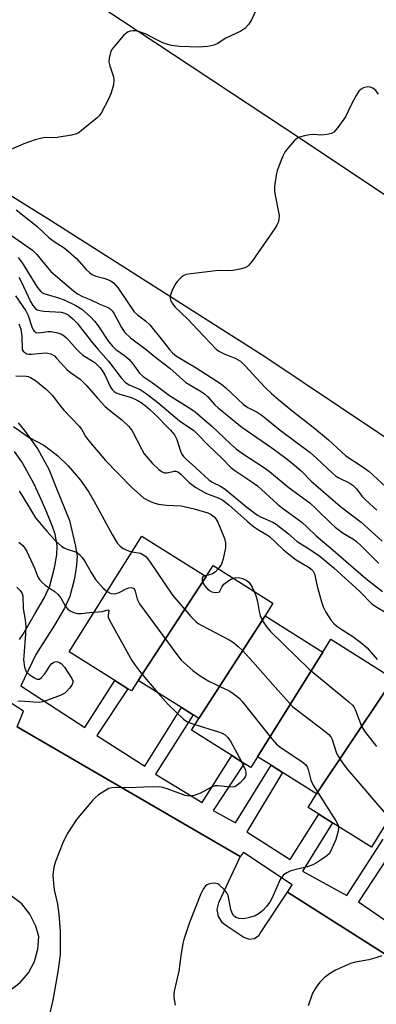
# Model space of a CAD drawing. Units: inches. Extents: x 1309876 to 1315757, y 469450 to 473451.
# Drawn here: x 1314340 to 1314441, y 470814 to 471094 of the extents above; entities that cross this region are included whole.
import ezdxf

# ---------------------------------------------------------------- set-up
doc = ezdxf.new("R2010")
doc.units = ezdxf.units.IN
doc.header["$MEASUREMENT"] = 0
for name, color, linetype in [('BLDG-Footprint', 5, 'Continuous'), ('TRANS-Non Street Sidewalk', 7, 'Continuous'), ('TRANS-Parking Lot', 4, 'Continuous'), ('Undefined', 1, 'Continuous')]:
    doc.layers.add(name, color=color, linetype=linetype)

msp = doc.modelspace()

# ---------------------------------------------------------------- linework, layer by layer
at = {"layer": 'BLDG-Footprint'}
for points, elevation in [([(1314392.94, 470935.5), (1314373.58, 470906.02), (1314371.69, 470903.01), (1314370.66, 470903.66), (1314366.94, 470905.99), (1314353.98, 470914.14), (1314374.63, 470947)], 145.98), ([(1314409.65, 470924.36), (1314390.81, 470895.19), (1314389.22, 470896.19), (1314385.87, 470898.3), (1314373.58, 470906.02), (1314392.94, 470935.5), (1314394.89, 470938.61), (1314411.89, 470927.92)], 145.86), ([(1314426.04, 470914.06), (1314407.53, 470884.3), (1314405.62, 470881.26), (1314403.74, 470882.44), (1314400.16, 470884.69), (1314388.73, 470891.87), (1314390.81, 470895.19), (1314409.65, 470924.36)], 146.8), ([(1314443.83, 470902.99), (1314424.29, 470873.77), (1314414.62, 470879.84), (1314411.36, 470881.89), (1314407.53, 470884.3), (1314426.04, 470914.06), (1314428.34, 470917.72), (1314446.08, 470906.58)], 144.86), ([(1314460.91, 470892.25), (1314441.83, 470861.8), (1314439.86, 470858.65), (1314428.82, 470865.59), (1314424.9, 470868.05), (1314421.89, 470869.94), (1314424.29, 470873.77), (1314443.83, 470902.99)], 143.19)]:
    msp.add_lwpolyline(points, close=True, dxfattribs=dict(at, elevation=elevation))
at = {"layer": 'TRANS-Non Street Sidewalk'}
for points in [[(1314339.47, 470979.21, 0), (1314341.3, 470977.05, 0), (1314345.07, 470971.74, 0), (1314348.17, 470966, 0), (1314350.38, 470960.49, 0), (1314352.61, 470954.92, 0), (1314354.03, 470951.4, 0), (1314355.65, 470944.5, 0), (1314356.26, 470941.31, 0), (1314356.09, 470938.77, 0), (1314355.48, 470934.93, 0), (1314354.19, 470929.85, 0), (1314352.61, 470926.52, 0), (1314349.79, 470921.66, 0), (1314344.51, 470913.39, 0), (1314340.19, 470904.45, 0), (1314358.37, 470892.65, 0), (1314366.95, 470905.99, 0), (1314370.66, 470903.66, 0), (1314361.81, 470890.32, 0), (1314375.47, 470881.69, 0), (1314385.87, 470898.3, 0), (1314389.22, 470896.19, 0), (1314378.46, 470879.35, 0), (1314391.75, 470871.34, 0), (1314400.16, 470884.69, 0), (1314403.74, 470882.44, 0), (1314394.87, 470869.03, 0), (1314401.28, 470865.53, 0), (1314411.36, 470881.89, 0), (1314414.62, 470879.84, 0), (1314404.49, 470863.03, 0), (1314416.78, 470855.15, 0), (1314424.9, 470868.05, 0), (1314428.82, 470865.59, 0), (1314420.27, 470851.84, 0), (1314432.87, 470844.88, 0), (1314443.26, 470860.9, 0)], [(1314339.86, 470917.64, 0), (1314340.92, 470919.19, 0), (1314344.09, 470924.72, 0), (1314346.91, 470929.61, 0), (1314348.48, 470932.91, 0), (1314349.78, 470938, 0), (1314350.41, 470941.7, 0), (1314350.55, 470944.38, 0), (1314349.95, 470947.56, 0), (1314349.25, 470949.7, 0), (1314347.43, 470954.14, 0), (1314345.63, 470958.24, 0), (1314343.94, 470961.99, 0), (1314340.49, 470968.15, 0), (1314338.43, 470971.01, 0)], [(1314461.68, 470816.85, 0), (1314416.07, 470845.86, 0), (1314417.37, 470847.91, 0), (1314403.53, 470857.08, 0), (1314402.53, 470855.95, 0), (1314339.13, 470892.86, 0), (1314341.01, 470897.26, 0), (1314327.99, 470905.64, 0)], [(1314446.58, 470858.82, 0), (1314436.24, 470843.09, 0), (1314450.72, 470833.19, 0)]]:
    msp.add_polyline3d(points, dxfattribs=at)
at = {"layer": 'TRANS-Parking Lot'}
for points in [[(1314326.97, 471121.2, 0), (1314378.31, 471087.36, 0), (1314415.2, 471062.95, 0), (1314499.88, 471006.67, 0), (1314503.28, 471004.41, 0), (1314576.99, 470954.8, 0), (1314640.44, 470913.31, 0), (1314679.21, 470887.76, 0), (1314686.2, 470883.15, 0), (1314731.99, 470852.97, 0)], [(1314714.51, 470816.79, 0), (1314698.6, 470827.56, 0), (1314694.23, 470829.97, 0), (1314690.11, 470831.63, 0), (1314685.73, 470832.84, 0), (1314683.31, 470832.9, 0), (1314679.35, 470832.56, 0), (1314659.89, 470824.54, 0), (1314628.63, 470848.39, 0), (1314554.58, 470899.2, 0), (1314495.61, 470940.33, 0), (1314409.59, 470997.9, 0), (1314348.92, 471036.47, 0), (1314273.5, 471083.4, 0), (1314233.2, 471112.81, 0)], [(1314339.13, 470892.86, 0), (1314402.53, 470855.95, 0), (1314396.39, 470842.86, 0), (1314395.97, 470840.92, 0), (1314396.32, 470838.97, 0), (1314397.4, 470837.3, 0), (1314398.81, 470836.29, 0), (1314403.63, 470833.09, 0), (1314405.1, 470832.52, 0), (1314406.66, 470832.72, 0), (1314407.95, 470833.64, 0), (1314408.19, 470833.97, 0), (1314416.07, 470845.86, 0), (1314461.68, 470816.85, 0)], [(1314337.14, 470817.99, 0), (1314340.04, 470820.18, 0), (1314342.4, 470822.94, 0), (1314344.1, 470826.14, 0), (1314345.08, 470829.64, 0), (1314345.29, 470833.26, 0), (1314344.48, 470836.21, 0), (1314342.82, 470839.59, 0), (1314340.49, 470842.55, 0), (1314330.63, 470849.86, 0)]]:
    msp.add_polyline3d(points, dxfattribs=at)
at = {"layer": 'Undefined'}
msp.add_line((1314393.13, 470935.81, 142), (1314392.64, 470935.69, 142), dxfattribs=at)
for points, elevation in [([(1314407.7, 471097.7), (1314405.77, 471093.67), (1314405.02, 471092.41), (1314403.88, 471091.23), (1314402.76, 471090.42), (1314398.51, 471088.43), (1314396.01, 471086.9), (1314395.13, 471086.5), (1314393.4, 471086.13), (1314390.77, 471085.88), (1314385.3, 471086.09), (1314383.09, 471086.36), (1314382, 471086.62), (1314380.63, 471087.15), (1314378.5, 471088.15), (1314375.85, 471089.56), (1314373.96, 471090.24), (1314372.85, 471090.52), (1314372.03, 471090.57), (1314371.26, 471090.45), (1314370.53, 471090.16), (1314370.08, 471089.83), (1314369.45, 471089.22), (1314366.9, 471086.31), (1314366.02, 471085.15), (1314365.67, 471084.4), (1314365.3, 471082.81), (1314365.25, 471081.73), (1314365.5, 471080.62), (1314366.59, 471077.52), (1314366.69, 471076.52), (1314366.56, 471075.22), (1314365.93, 471072.96), (1314365.23, 471071.34), (1314363.03, 471067.16), (1314362.53, 471066.44), (1314361.91, 471065.81), (1314357.49, 471062.21), (1314356.77, 471061.68), (1314356.02, 471061.24), (1314354.62, 471060.87), (1314350.52, 471060.28), (1314349.35, 471060.18), (1314347.46, 471060.23), (1314346.57, 471060.17), (1314344.33, 471059.57), (1314341.03, 471058.41), (1314332.94, 471054.95)], 130), ([(1314441.94, 471072.55), (1314441.12, 471073.58), (1314440.33, 471074.25), (1314439.57, 471074.58), (1314438.76, 471074.61), (1314437.68, 471074.32), (1314436.94, 471073.94), (1314436.34, 471073.39), (1314435.58, 471072.21), (1314434.23, 471069.68), (1314432.5, 471066.1), (1314430.33, 471063.05), (1314429.21, 471061.79), (1314428.52, 471061.38), (1314427.17, 471061.06), (1314425.76, 471060.95), (1314423.19, 471061.06), (1314422.32, 471061.02), (1314420.86, 471060.75), (1314419.44, 471060.35), (1314418.69, 471059.95), (1314418.04, 471059.39), (1314416.27, 471057.43), (1314415.38, 471056.27), (1314414.61, 471054.71), (1314413.1, 471050.91), (1314412.78, 471049.51), (1314412.34, 471046.37), (1314412.29, 471045.23), (1314412.38, 471044.37), (1314413.63, 471038.08), (1314413.6, 471036.92), (1314413.4, 471036.08), (1314413.03, 471035.32), (1314412.4, 471034.35), (1314405.97, 471025.08), (1314405.06, 471023.93), (1314404.63, 471023.56), (1314403.88, 471023.21), (1314402.49, 471022.84), (1314400.49, 471022.44), (1314399.34, 471022.35), (1314396.76, 471022.43), (1314395.6, 471022.37), (1314388.62, 471021.54), (1314387.21, 471021.28), (1314386.36, 471020.92), (1314385.69, 471020.41), (1314384.7, 471019.37), (1314384.02, 471018.43), (1314383.14, 471016.55), (1314382.7, 471015.17), (1314382.67, 471014.61), (1314382.77, 471014.06), (1314383.2, 471013.18), (1314384.04, 471012.18), (1314387.67, 471008.63), (1314390.4, 471005.68), (1314395.88, 471000)], 128), ([(1314338.92, 471039.7), (1314344.79, 471035.02), (1314348.22, 471031.8), (1314349.72, 471030.69), (1314352.52, 471028.89), (1314353.65, 471028), (1314356.02, 471025.84), (1314358.81, 471022.77), (1314359.83, 471021.8), (1314360.52, 471021.33), (1314361.53, 471020.85), (1314363.85, 471020.3), (1314365.17, 471019.84), (1314365.91, 471019.47), (1314366.56, 471018.96), (1314367.86, 471017.42), (1314372.46, 471010.72), (1314373.34, 471009.85), (1314375.7, 471008.14), (1314376.92, 471007), (1314380.42, 471002.7), (1314382.49, 471000)], 130), ([(1314336.64, 471033.1), (1314343.54, 471028.23), (1314344.76, 471027.03), (1314347.8, 471023.27), (1314348.79, 471022.22), (1314352.59, 471018.84), (1314355.2, 471016.72), (1314356.36, 471015.86), (1314357.74, 471015.08), (1314360.11, 471014.11), (1314362.7, 471012.86), (1314365.06, 471011.91), (1314365.66, 471011.55), (1314366.18, 471011.05), (1314366.66, 471010.37), (1314368.85, 471006.24), (1314369.81, 471004.84), (1314371.37, 471003.34), (1314375.87, 471000)], 132), ([(1314339.45, 471026.19), (1314340.6, 471024.61), (1314344.9, 471017.75), (1314345.86, 471016.49), (1314346.22, 471016.21), (1314346.73, 471015.96), (1314350.89, 471014.72), (1314352.56, 471014.12), (1314355.9, 471012.49), (1314357.52, 471011.47), (1314359.98, 471009.3), (1314361.19, 471008.06), (1314362.21, 471006.71), (1314365.14, 471002.3), (1314366.31, 471000.92), (1314367.25, 471000)], 134), ([(1314339.62, 471020.61), (1314340.35, 471019.34), (1314342.92, 471013.68), (1314343.63, 471012.52), (1314344.3, 471011.75), (1314344.89, 471011.33), (1314345.61, 471011.06), (1314346.71, 471010.91), (1314351.7, 471010.6), (1314352.68, 471010.35), (1314353.7, 471009.82), (1314355.01, 471008.74), (1314356.19, 471007.52), (1314360.56, 471001.87), (1314362.18, 471000)], 136), ([(1314338.73, 471015.22), (1314341.66, 471010.99), (1314342.27, 471009.71), (1314343.44, 471006.21), (1314343.78, 471005.53), (1314344.04, 471005.22), (1314344.58, 471004.89), (1314345.33, 471004.79), (1314347.95, 471005.14), (1314348.82, 471005.15), (1314350.25, 471004.89), (1314351.63, 471004.45), (1314352.54, 471003.94), (1314353.33, 471003.28), (1314356.14, 471000)], 138), ([(1314339.69, 471007.32), (1314340.21, 471005.82), (1314340.49, 471003.69), (1314340.57, 471000)], 140), ([(1314340.57, 471000), (1314340.86, 470999.55), (1314341.34, 470999.14), (1314341.96, 470998.81), (1314342.36, 470998.69), (1314343.27, 470998.66), (1314346.2, 470999.02), (1314347.37, 470999.08), (1314347.94, 470999.01), (1314348.76, 470998.76), (1314349.75, 470998.19), (1314350.38, 470997.6), (1314352.42, 470995.26), (1314353.34, 470994.33), (1314354.37, 470993.51), (1314357.04, 470991.61), (1314358.08, 470990.69), (1314359.01, 470989.71), (1314362.04, 470986.15), (1314364.19, 470983.81), (1314365.43, 470982.74), (1314368.91, 470980.05), (1314370.8, 470978.26), (1314371.35, 470977.6), (1314371.83, 470976.87), (1314374.57, 470971.64), (1314375.32, 470970.37), (1314377.58, 470967.73), (1314379.45, 470965.95), (1314380.35, 470965.3), (1314381.07, 470965.02), (1314381.83, 470965.01), (1314383.79, 470965.46), (1314384.3, 470965.42), (1314384.83, 470965.25), (1314385.7, 470964.59), (1314388.12, 470962.19), (1314389.93, 470960.83), (1314393.03, 470959.1), (1314396.35, 470957.84), (1314397.65, 470957.19), (1314399.37, 470955.85), (1314404.57, 470951.22), (1314406.35, 470949.78), (1314407.74, 470948.77), (1314410.1, 470947.46), (1314410.95, 470946.85), (1314414.83, 470943.16), (1314416.84, 470941.47), (1314418.52, 470940.29), (1314422.17, 470938.12), (1314422.8, 470937.66), (1314423.33, 470937.04), (1314423.7, 470936.31), (1314424.48, 470932.79), (1314425.7, 470928.32), (1314426.14, 470926.95), (1314426.91, 470925.44), (1314428.43, 470923.06), (1314429.25, 470922.07), (1314430.04, 470921.39), (1314431.43, 470920.44), (1314434.57, 470918.51), (1314436.87, 470916.78), (1314438.65, 470915.31), (1314441.55, 470911.99)], 140), ([(1314356.14, 471000), (1314356.86, 470999.25), (1314357.87, 470998.43), (1314360.48, 470996.84), (1314361.34, 470996.24), (1314362.69, 470994.95), (1314363.38, 470994.06), (1314364.12, 470992.83), (1314365.71, 470989.33), (1314366.18, 470988.65), (1314366.75, 470988.09), (1314367.36, 470987.7), (1314368.05, 470987.39), (1314371.62, 470986.36), (1314373.29, 470985.64), (1314374.41, 470984.93), (1314375.54, 470984.09), (1314376.88, 470982.98), (1314378.09, 470981.85), (1314382.81, 470977.06), (1314383.92, 470975.75), (1314384.54, 470974.48), (1314385.61, 470971.12), (1314385.99, 470970.33), (1314386.48, 470969.6), (1314387.23, 470968.83), (1314389.89, 470966.51), (1314393.75, 470962.92), (1314394.78, 470962.22), (1314396.95, 470961.22), (1314398.29, 470960.38), (1314404.51, 470955.23), (1314407.5, 470952.98), (1314408.37, 470952.51), (1314411.86, 470950.97), (1314412.84, 470950.41), (1314416.29, 470947.69), (1314418.82, 470945.44), (1314422.29, 470943.3), (1314425.25, 470941.31), (1314429.18, 470938.01), (1314436.62, 470931.26), (1314440, 470927.78), (1314440.92, 470927.13), (1314444.41, 470925.01)], 138), ([(1314362.18, 471000), (1314365.11, 470996.74), (1314368.75, 470991.93), (1314369.94, 470990.66), (1314371, 470990), (1314374.13, 470988.61), (1314375.86, 470987.54), (1314379.17, 470984.93), (1314385.37, 470979.76), (1314389.37, 470976.98), (1314390.58, 470975.89), (1314393.37, 470972.92), (1314397.53, 470968.99), (1314399.94, 470966.48), (1314401.09, 470965.62), (1314405.91, 470962.44), (1314407.47, 470961.27), (1314413.19, 470956.1), (1314414.58, 470954.99), (1314420.06, 470950.93), (1314421.58, 470949.57), (1314424.17, 470947.07), (1314429, 470943.03), (1314433.33, 470939.22), (1314438.3, 470935), (1314443, 470931.23)], 136), ([(1314367.25, 471000), (1314369.65, 470998.34), (1314370.89, 470997.25), (1314372.02, 470995.98), (1314373.95, 470993.33), (1314374.95, 470992.31), (1314377.58, 470990.67), (1314382.44, 470986.93), (1314388.53, 470983.2), (1314389.79, 470982.32), (1314394.54, 470978.24), (1314399.79, 470973.23), (1314401.49, 470971.73), (1314403.48, 470970.28), (1314409.24, 470966.56), (1314410.92, 470965.38), (1314416.53, 470960.71), (1314422.33, 470956.45), (1314424.19, 470954.73), (1314428.52, 470950.47), (1314429.6, 470949.52), (1314431.85, 470947.87), (1314434.57, 470946.26), (1314435.65, 470945.5), (1314436.95, 470944.28), (1314442.02, 470939.22)], 134), ([(1314375.87, 471000), (1314378.12, 470998.09), (1314382.6, 470994.75), (1314387.16, 470990.65), (1314391.47, 470988.06), (1314392.44, 470987.39), (1314393.24, 470986.66), (1314395.36, 470984.31), (1314396.3, 470983.4), (1314403, 470977.94), (1314411.53, 470972.12), (1314415.56, 470969.15), (1314417.36, 470967.73), (1314419.92, 470965.56), (1314422.79, 470962.64), (1314424.04, 470961.48), (1314431.07, 470955.45), (1314436.96, 470950.99), (1314442.94, 470945.53)], 132), ([(1314382.49, 471000), (1314383.34, 470999.04), (1314384.48, 470998.14), (1314390.05, 470994.83), (1314397.23, 470990.14), (1314398.5, 470989.09), (1314403.5, 470984.4), (1314404.76, 470983.55), (1314407.43, 470982.17), (1314408.79, 470981.25), (1314413.9, 470977.11), (1314422.46, 470970.75), (1314424.26, 470969.18), (1314428.8, 470964.86), (1314429.66, 470964.12), (1314430.62, 470963.52), (1314433.55, 470962.12), (1314434.69, 470961.37), (1314435.65, 470960.4), (1314437.29, 470958.28), (1314437.99, 470957.5), (1314439.41, 470956.14), (1314441.43, 470954.4)], 130), ([(1314395.88, 471000), (1314396.74, 470999.45), (1314398.07, 470998.75), (1314401.34, 470997.5), (1314402.63, 470996.66), (1314404.01, 470995.34), (1314407.2, 470991.83), (1314409.58, 470989.34), (1314411.45, 470987.56), (1314413.43, 470985.84), (1314417.69, 470982.33), (1314423.29, 470977.98), (1314425.93, 470975.8), (1314427.67, 470974.32), (1314432.58, 470969.84), (1314437.55, 470966.62), (1314439.25, 470965.4), (1314445.19, 470959.89)], 128), ([(1314338.75, 470992.55), (1314341.72, 470992.42), (1314342.3, 470992.33), (1314342.97, 470992.11), (1314344.42, 470991.17), (1314347.54, 470988.64), (1314349.21, 470986.96), (1314351.38, 470984.05), (1314352.46, 470982.78), (1314356.84, 470978.26), (1314357.46, 470977.37), (1314358.74, 470975.17), (1314359.53, 470974.03), (1314364.31, 470968.5), (1314371.6, 470961.01), (1314375.23, 470957.83), (1314375.94, 470957.37), (1314377.25, 470956.76), (1314378.34, 470956.38), (1314379.4, 470956.12), (1314381.61, 470955.8), (1314385.83, 470955.59), (1314389.45, 470954.8), (1314393.36, 470953.61), (1314394.37, 470953.14), (1314395.22, 470952.51), (1314395.68, 470951.93), (1314396.21, 470950.93), (1314398.14, 470946.31), (1314398.44, 470945.06), (1314398.38, 470943.67), (1314397.75, 470940.52), (1314397.22, 470939.06), (1314396.33, 470937.7)], 142), ([(1314338.14, 470978.15), (1314342.63, 470975.05), (1314346.72, 470972.83), (1314347.94, 470972.02), (1314350.62, 470969.95), (1314353.65, 470966.98), (1314357.22, 470962.9), (1314359.52, 470959.52), (1314360.98, 470957.04), (1314366.14, 470947.45), (1314367.72, 470944.95), (1314368.43, 470944.14), (1314369.31, 470943.53), (1314370.79, 470942.84), (1314371.84, 470942.57)], 144), ([(1314339.72, 470959.76), (1314340.55, 470958.63), (1314344.41, 470952.24), (1314345.41, 470950.93), (1314347.59, 470948.37), (1314350.06, 470945.65), (1314351.81, 470944.11), (1314352.55, 470943.64), (1314353.08, 470943.41), (1314356.04, 470942.42), (1314356.92, 470941.76), (1314357.68, 470940.89), (1314358.54, 470939.72), (1314360.21, 470936.64), (1314361.44, 470934.67), (1314363.58, 470932.19), (1314364.73, 470931.25)], 146), ([(1314339.63, 470945.26), (1314340.74, 470944.38), (1314341.4, 470943.54), (1314341.92, 470942.59), (1314344.2, 470937.67), (1314345.08, 470935.41), (1314345.49, 470934.71), (1314346.25, 470933.87), (1314347.11, 470933.11), (1314349.94, 470931.15), (1314350.81, 470930.42), (1314351.68, 470929.28), (1314352.87, 470927.03), (1314353.57, 470926.27), (1314354.27, 470925.78), (1314355.03, 470925.39), (1314355.81, 470925.11), (1314356.34, 470925.02), (1314357.4, 470925.05), (1314359.75, 470925.34), (1314361.07, 470925.43)], 148), ([(1314371.84, 470942.57), (1314374.21, 470942.12), (1314375.21, 470941.62), (1314375.86, 470941.08), (1314376.76, 470939.93), (1314383.36, 470930.22), (1314388.56, 470924.19), (1314389.97, 470922.7), (1314390.66, 470922.18), (1314391.66, 470921.59), (1314399.46, 470917.53), (1314400.63, 470916.74), (1314401.96, 470915.69), (1314403.21, 470914.5), (1314406.2, 470911.33), (1314413.28, 470903.22), (1314417.55, 470898.54), (1314418.64, 470897.62), (1314426.64, 470891.56), (1314427.77, 470890.61), (1314428.3, 470889.94), (1314428.68, 470889.18), (1314429.9, 470885.61), (1314430.24, 470884.81), (1314431.84, 470882.33), (1314433.13, 470880.71), (1314444.69, 470867.21)], 144), ([(1314396.33, 470937.7), (1314395.57, 470936.85), (1314394.93, 470936.36), (1314394.18, 470936.06), (1314393.13, 470935.81)], 142), ([(1314392.64, 470935.69), (1314391.97, 470935.39), (1314391.84, 470935.24), (1314391.73, 470934.92), (1314391.74, 470934.52), (1314391.87, 470934.06), (1314392.42, 470933.02), (1314393.05, 470932.17), (1314393.81, 470931.53), (1314394.54, 470931.21), (1314395.6, 470931.02), (1314396.33, 470931.04), (1314396.7, 470931.2), (1314396.93, 470931.51), (1314397.44, 470932.72), (1314397.97, 470933.35), (1314399.33, 470934.43), (1314400.51, 470935.07)], 142), ([(1314400.51, 470935.07), (1314401.37, 470935.23), (1314402.45, 470935.19), (1314403.26, 470934.99), (1314404.3, 470934.46), (1314404.99, 470933.93), (1314405.55, 470933.28), (1314406, 470932.54), (1314406.57, 470931.27)], 142), ([(1314339.12, 470932.47), (1314340.06, 470931.52), (1314340.5, 470930.87), (1314340.78, 470930), (1314340.92, 470926.47), (1314341.46, 470923.24), (1314341.61, 470921.31), (1314341.56, 470919.25), (1314341.03, 470913.03), (1314341, 470911.84), (1314341.29, 470909.8), (1314341.53, 470908.97), (1314341.78, 470908.48), (1314342.58, 470907.69), (1314344.06, 470906.73), (1314344.8, 470906.4), (1314345.27, 470906.36), (1314345.48, 470906.41), (1314346.07, 470906.82), (1314346.99, 470907.82), (1314347.65, 470908.73), (1314348.5, 470910.15), (1314349.04, 470910.81), (1314349.47, 470911.13), (1314349.88, 470911.3), (1314350.31, 470911.36), (1314350.76, 470911.31), (1314351.23, 470911.13), (1314351.67, 470910.86), (1314352.62, 470909.78), (1314354.74, 470906.6), (1314355.03, 470905.88), (1314355.02, 470905.4), (1314354.71, 470904.7), (1314354.07, 470903.78), (1314353.33, 470902.91), (1314352.68, 470902.38), (1314351.39, 470901.76), (1314347.35, 470900.18), (1314346.37, 470899.88), (1314345.57, 470899.77), (1314343.89, 470899.81), (1314340.16, 470900.11), (1314339.37, 470899.99)], 150), ([(1314364.73, 470931.25), (1314365.43, 470930.89), (1314365.94, 470930.73), (1314366.97, 470930.63), (1314368.21, 470930.99), (1314370.15, 470931.99), (1314370.9, 470932.27), (1314371.66, 470932.36), (1314372.11, 470932.26), (1314372.3, 470932.14), (1314372.56, 470931.82), (1314372.75, 470931.4), (1314373.33, 470929.05), (1314373.54, 470928.53), (1314373.98, 470927.77), (1314384.53, 470913.38), (1314385.84, 470911.78), (1314389.09, 470908.83), (1314391.22, 470907.31), (1314393.7, 470905.79), (1314399.62, 470902.92), (1314400.59, 470902.29), (1314401.71, 470901.42), (1314402.34, 470900.86), (1314403.12, 470899.99), (1314411.54, 470889.44), (1314412.88, 470887.89), (1314414.23, 470886.83), (1314420.08, 470882.98), (1314421.2, 470882.06), (1314421.64, 470881.42), (1314421.94, 470880.73), (1314422.66, 470877.64), (1314423.28, 470876.25), (1314429.81, 470866.11), (1314430.34, 470865.1), (1314430.51, 470864.53)], 146), ([(1314406.57, 470931.27), (1314406.99, 470930.11), (1314407.47, 470928.43), (1314407.93, 470925.58), (1314408.22, 470924.47), (1314409.13, 470922.62), (1314410.11, 470921.14), (1314411.33, 470919.85), (1314422.23, 470909.19), (1314433.45, 470899.93), (1314434.53, 470898.95), (1314434.9, 470898.51), (1314435.31, 470897.78), (1314437.11, 470892.98), (1314437.87, 470891.62), (1314441.3, 470887.24)], 142), ([(1314361.07, 470925.43), (1314363.33, 470925.59), (1314364.96, 470926.02), (1314365.22, 470926), (1314365.25, 470925.77), (1314365.01, 470924.5), (1314365.09, 470923.97), (1314365.41, 470923.17), (1314371.77, 470911.66), (1314372.58, 470910.44), (1314374.36, 470908.14), (1314379.19, 470902.49)], 148), ([(1314379.19, 470902.49), (1314382.06, 470899.15), (1314386.5, 470895), (1314387.67, 470894.19), (1314389.72, 470893.45)], 148), ([(1314389.72, 470893.45), (1314396.38, 470891.41), (1314397.48, 470891.01), (1314398.32, 470890.52), (1314399.09, 470889.75), (1314399.91, 470888.56), (1314402.92, 470882.95)], 148), ([(1314402.92, 470882.95), (1314404.02, 470880.73), (1314404.19, 470879.92), (1314404.16, 470879.12), (1314403.99, 470878.63), (1314403.52, 470877.97), (1314402.54, 470876.94), (1314401.7, 470876.21), (1314401.01, 470875.82), (1314400.25, 470875.69), (1314398.89, 470875.77), (1314396.31, 470876.09), (1314395.46, 470876.06), (1314394.43, 470875.68), (1314391.1, 470873.92), (1314389.48, 470873.32), (1314388.07, 470873.17), (1314386.96, 470873.32), (1314381.78, 470875.25), (1314380.45, 470875.63), (1314379.6, 470875.75), (1314375.19, 470875.72), (1314370.89, 470875.48), (1314367.23, 470875.55), (1314366.08, 470875.48), (1314365.27, 470875.27), (1314364.27, 470874.75), (1314362.34, 470873.48), (1314361.44, 470872.78), (1314360.62, 470871.94), (1314356.09, 470866.54), (1314353.43, 470862.42), (1314352.17, 470859.85), (1314350.12, 470854.61), (1314349.63, 470852.95), (1314349.34, 470850.8), (1314349.39, 470849.39), (1314349.74, 470846.54), (1314350.67, 470842.43), (1314351.02, 470839.65), (1314351.36, 470834.67), (1314351.43, 470830.88), (1314351.36, 470828.02), (1314350.72, 470823.2), (1314349.28, 470815.14), (1314348.21, 470810.37)], 148), ([(1314430.51, 470864.53), (1314430.52, 470864.03), (1314430.4, 470863.17), (1314429.77, 470860.85), (1314428.26, 470857.44), (1314427.84, 470856.76), (1314427.22, 470856.19), (1314426.27, 470855.5), (1314424.28, 470854.19), (1314423.25, 470853.62), (1314421.65, 470853.08), (1314416.94, 470851.87), (1314415.88, 470851.39), (1314414.92, 470850.76), (1314414.38, 470850.14), (1314413.97, 470849.42), (1314412.9, 470847.09), (1314411.71, 470844.22), (1314411, 470843.03), (1314409.97, 470841.7), (1314409.03, 470840.67), (1314407.97, 470839.84), (1314406.81, 470839.17), (1314405.22, 470838.65), (1314403.57, 470838.31), (1314402.28, 470838.34), (1314401.36, 470838.64), (1314400.64, 470839.23), (1314400.26, 470839.9), (1314399.96, 470840.97), (1314399.15, 470844.93), (1314398.79, 470845.7), (1314398.09, 470846.56), (1314396.63, 470847.9), (1314396.18, 470848.19), (1314395.69, 470848.35), (1314394.92, 470848.4), (1314393.87, 470848.24), (1314393.15, 470847.96), (1314392.74, 470847.62), (1314392.06, 470846.71), (1314391.42, 470845.37), (1314388.17, 470837.27), (1314386.56, 470832.44), (1314386.3, 470831.28), (1314385.71, 470827.75), (1314385.14, 470823.41), (1314383.85, 470817.77), (1314383.75, 470816.91), (1314383.76, 470816.02), (1314383.96, 470814.26), (1314384.12, 470813.71)], 146), ([(1314442.8, 470827.75), (1314441.14, 470827.17), (1314439.14, 470826.66), (1314435.37, 470826), (1314433.96, 470825.63), (1314429.71, 470823.68), (1314427.94, 470822.7), (1314426.42, 470821.47), (1314425.2, 470820.31), (1314424.17, 470818.9), (1314423.15, 470817.14), (1314421.86, 470813.54)], 144)]:
    msp.add_lwpolyline(points, dxfattribs=dict(at, elevation=elevation))

doc.saveas('drawing.dxf')
